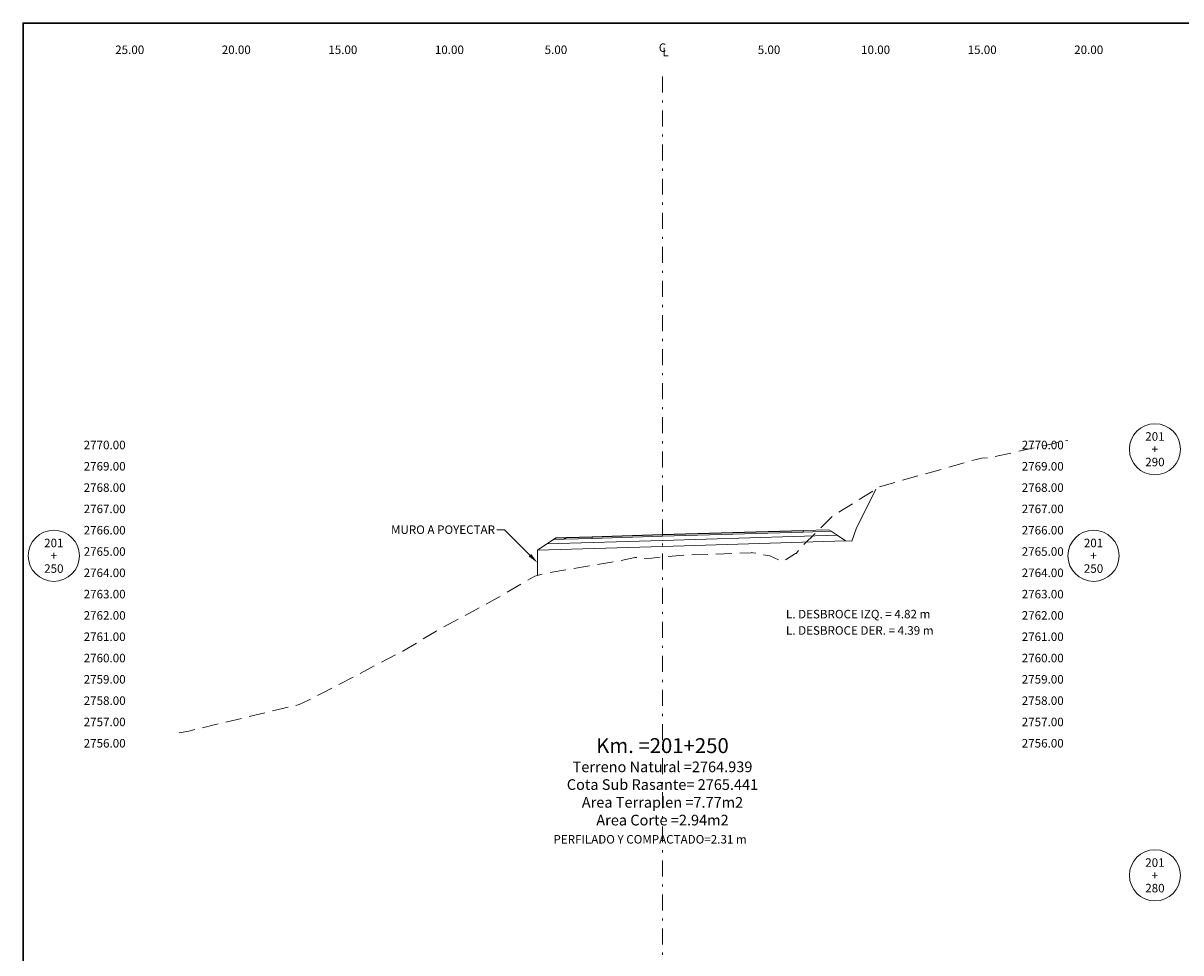
# Model space of a CAD drawing. Extents: x 0 to 155, y 0 to 95.
# Drawn here: x 0 to 54, y 51 to 95 of the extents above; entities that cross this region are included whole.
import ezdxf
from ezdxf import colors
from ezdxf.entities.mleader import LeaderData, LeaderLine
from ezdxf.enums import TextEntityAlignment as Align
from ezdxf.math import Vec2, Vec3

# ---------------------------------------------------------------- set-up
doc = ezdxf.new("R2010")
doc.units = 0
doc.header["$LTSCALE"] = 1.5
doc.linetypes.add('DASHDOT', pattern=[1, 0.5, -0.25, 0, -0.25])
doc.linetypes.add('DASHED', pattern=[0.75, 0.5, -0.25])
doc.layers.get('0').update_dxf_attribs({"linetype": 'CONTINUOUS', "lineweight": 5})
for name, color, linetype in [('ANN_ELEV_OFF', 7, 'CONTINUOUS'), ('DES_CUNETA', 7, 'CONTINUOUS'), ('Texto - Calculo', 7, 'CONTINUOUS')]:
    doc.layers.add(name, color=color, linetype=linetype)
for name, color, linetype, lineweight in [('BORDER', 7, 'CONTINUOUS', 30), ('CENTERLINE', 4, 'DASHDOT', 0), ('CIRCLE_STATIONS', 7, 'CONTINUOUS', 5), ('CIRCLES', 7, 'CONTINUOUS', 5), ('CL_ORIG_ELEV', 7, 'CONTINUOUS', 0), ('DES_BASE', 8, 'CONTINUOUS', 5), ('DES_BERMA', 8, 'CONTINUOUS', 0), ('DES_PAVIMENTO', 8, 'CONTINUOUS', 5), ('DES_SUBBASE', 8, 'CONTINUOUS', 0), ('DES_SUBRASANTE', 1, 'CONTINUOUS', 20), ('DESIGNEARTHWORK', 7, 'CONTINUOUS', 0), ('ELEVATIONS', 7, 'CONTINUOUS', 0), ('OFFSETS', 4, 'CONTINUOUS', 0), ('ORIG_SURFACE', 44, 'DASHED', 20), ('STATIONS', 7, 'CONTINUOUS', 0)]:
    doc.layers.add(name, color=color, linetype=linetype, lineweight=lineweight)
doc.styles.add('ARIAL', font='arial.ttf')
doc.styles.add('asimplex', font='simplex.shx', dxfattribs={"height": 0.4})
doc.styles.add('CIRCLE_STATIONS', font='SIMPLEX.SHX')
doc.styles.add('CL_ELEVATIONS', font='SIMPLEX')
doc.styles.add('DESIGN_EARTHWORK', font='simplex.shx')
doc.styles.add('ELEVATIONS', font='SIMPLEX')
doc.styles.add('OFFSETS', font='SIMPLEX')
doc.styles.get("Standard").update_dxf_attribs({"font": 'simplex'})
doc.styles.add('STATIONS', font='arial.ttf')

msp = doc.modelspace()

# ---------------------------------------------------------------- linework, layer by layer
at = {"layer": 'BORDER'}
msp.add_lwpolyline([(0, 0), (0, 95), (155, 95), (155, 0)], close=True, dxfattribs=at)
at = {"layer": 'CENTERLINE'}
msp.add_lwpolyline([(30, 92.5), (30, 2.5)], dxfattribs=at)
at = {"layer": 'CIRCLES'}
for centre in [(53.107, 75), (1.44, 70), (50.227, 70), (53.107, 55)]:
    msp.add_circle(centre, 1.2, dxfattribs=at)
at = {"layer": 'DES_BASE'}
msp.add_lwpolyline([(24.568, 70.553), (24.882, 70.762), (25.383, 70.777), (26.7, 70.817), (30, 70.916), (36.6, 71.114), (37.908, 71.153), (38.195, 70.961)], dxfattribs=at)
at = {"layer": 'DES_BERMA'}
msp.add_lwpolyline([(24.882, 70.762), (25.383, 70.777), (25.5, 70.856), (26.7, 70.892), (30, 70.991), (36.6, 71.189), (37.8, 71.225), (37.908, 71.153)], dxfattribs=at)
at = {"layer": 'DES_CUNETA'}
msp.add_lwpolyline([(24.882, 70.762), (25, 70.841), (25.5, 70.856), (26.7, 70.892), (30, 70.991), (36.6, 71.189)], dxfattribs=at)
at = {"layer": 'DES_PAVIMENTO'}
msp.add_lwpolyline([(24.882, 70.762), (25.383, 70.777), (26.7, 70.817), (26.7, 70.892), (30, 70.991), (36.6, 71.189), (36.6, 71.114), (37.908, 71.153)], dxfattribs=at)
at = {"layer": 'DES_SUBBASE'}
msp.add_lwpolyline([(24.136, 70.265), (24.568, 70.553), (30, 70.716), (38.195, 70.961), (38.589, 70.698)], dxfattribs=at)
at = {"layer": 'DES_SUBRASANTE'}
msp.add_lwpolyline([(24.136, 69.08), (24.136, 70.265), (30, 70.441), (38.589, 70.698), (38.889, 70.691), (39.082, 71.27), (40.011, 73.127)], dxfattribs=at)
at = {"layer": 'ORIG_SURFACE', "flags": 128}
msp.add_lwpolyline([(7.321, 61.686), (7.77, 61.774), (12.959, 63.016), (13.355, 63.203), (14.09, 63.582), (17.811, 65.523), (19.383, 66.464), (22.253, 68.021), (24.015, 69.049), (24.591, 69.197), (27.614, 69.696), (28.696, 69.916), (28.852, 69.933), (28.957, 69.854), (29.493, 69.892), (30, 69.939), (30.81, 70.015), (34.154, 70.145), (34.187, 70.151), (34.24, 70.14), (35.033, 70), (35.62, 69.721), (36.247, 70.106), (36.28, 70.114), (36.543, 70.441), (37.983, 71.865), (40.188, 73.237), (44.658, 74.508), (44.973, 74.583), (45.387, 74.607), (48.6, 75.326), (49.027, 75.411)], dxfattribs=at)

# ---------------------------------------------------------------- texts
at = {"layer": 'ANN_ELEV_OFF'}
msp.add_text('Cota Sub Rasante= 2765.441', height=0.5, dxfattribs=at).set_placement((30, 59.011), align=Align.CENTER)
at = {"layer": 'CIRCLE_STATIONS', "style": 'CIRCLE_STATIONS'}
for s, p in [('201', (53.107, 75.6)), ('+', (53.107, 75)), ('290', (53.107, 74.4)), ('201', (1.44, 70.6)), ('201', (50.227, 70.6)), ('+', (1.44, 70)), ('+', (50.227, 70)), ('250', (1.44, 69.4)), ('250', (50.227, 69.4)), ('201', (53.107, 55.6)), ('+', (53.107, 55)), ('280', (53.107, 54.4))]:
    msp.add_text(s, height=0.4, dxfattribs=at).set_placement(p, align=Align.MIDDLE_CENTER)
at = {"layer": 'CL_ORIG_ELEV', "style": 'CL_ELEVATIONS'}
msp.add_text('Terreno Natural =2764.939', height=0.5, dxfattribs=at).set_placement((30, 59.686), align=Align.BOTTOM_CENTER)
at = {"layer": 'DESIGNEARTHWORK', "style": 'DESIGN_EARTHWORK'}
for s, p in [('Area Terraplen =7.77m2', (30, 58.02)), ('Area Corte =2.94m2', (30, 57.186))]:
    msp.add_text(s, height=0.5, dxfattribs=at).set_placement(p, align=Align.BOTTOM_CENTER)
at = {"layer": 'ELEVATIONS', "style": 'ELEVATIONS'}
for s, p in [('2770.00', (2.84, 75)), ('2769.00', (2.84, 74)), ('2768.00', (2.84, 73)), ('2767.00', (2.84, 72)), ('2766.00', (2.84, 71)), ('2765.00', (2.84, 70)), ('2764.00', (2.84, 69)), ('2763.00', (2.84, 68)), ('2762.00', (2.84, 67)), ('2761.00', (2.84, 66)), ('2760.00', (2.84, 65)), ('2759.00', (2.84, 64)), ('2758.00', (2.84, 63)), ('2757.00', (2.84, 62)), ('2756.00', (2.84, 61))]:
    msp.add_text(s, height=0.4, dxfattribs=at).set_placement(p)
for s, p in [('2770.00', (48.827, 75)), ('2769.00', (48.827, 74)), ('2768.00', (48.827, 73)), ('2767.00', (48.827, 72)), ('2766.00', (48.827, 71)), ('2765.00', (48.827, 70)), ('2764.00', (48.827, 69)), ('2763.00', (48.827, 68)), ('2762.00', (48.827, 67)), ('2761.00', (48.827, 66)), ('2760.00', (48.827, 65)), ('2759.00', (48.827, 64)), ('2758.00', (48.827, 63)), ('2757.00', (48.827, 62)), ('2756.00', (48.827, 61))]:
    msp.add_text(s, height=0.4, dxfattribs=at).set_placement(p, align=Align.RIGHT)
at = {"layer": 'OFFSETS', "style": 'OFFSETS'}
msp.add_text('C', height=0.4, dxfattribs=at).set_placement((30, 93.85), align=Align.MIDDLE_CENTER)
for s, p in [('25.00', (5, 93.55)), ('20.00', (10, 93.55)), ('15.00', (15, 93.55)), ('10.00', (20, 93.55)), ('5.00', (25, 93.55)), ('5.00', (35, 93.55)), ('10.00', (40, 93.55)), ('15.00', (45, 93.55)), ('20.00', (50, 93.55))]:
    msp.add_text(s, height=0.4, dxfattribs=at).set_placement(p, align=Align.CENTER)
msp.add_text('L', height=0.4, dxfattribs=at).set_placement((30, 93.65), align=Align.MIDDLE_LEFT)
at = {"layer": 'STATIONS', "style": 'STATIONS'}
msp.add_text('Km. =201+250', height=0.7, dxfattribs=at).set_placement((30, 60.52), align=Align.BOTTOM_CENTER)
at = {"layer": 'Texto - Calculo', "style": 'asimplex'}
for s, p in [('L. DESBROCE IZQ. = 4.82 m', (35.795, 67.061)), ('L. DESBROCE DER. = 4.39 m', (35.795, 66.294)), ('PERFILADO Y COMPACTADO=2.31 m', (24.884, 56.491))]:
    msp.add_text(s, height=0.4, dxfattribs=at).set_placement(p)

# ---------------------------------------------------------------- leaders
at = {"lineweight": 0}
ml = msp.add_multileader_mtext('Standard', dxfattribs=at)
ml.set_content('MURO A POYECTAR', color=152, style='ARIAL')
ml.set_leader_properties(color=152, lineweight=0)
ml.build(insert=Vec2(0, 0))
ml.multileader.update_dxf_attribs({"text_right_attachment_type": 2, "dogleg_length": 0.36, "arrow_head_size": 0.5})
ctx = ml.context
ctx.base_point, ctx.char_height, ctx.arrow_head_size, ctx.landing_gap_size, ctx.plane_origin = Vec3(16.634, 71.223), 0.4, 0.5, 0.09, Vec3(24.383, 73.012)
ctx.right_attachment, ctx.text_align_type = 2, 2
notes = []
notes.append((ctx, [(0, (1, 1, 0), (22.59, 71.219), (-1, 0), 0.36, [(0, [(24.136, 69.672)], 0, [])])]))
ctx.mtext.insert, ctx.mtext.alignment, ctx.mtext.flow_direction = Vec3(22.14, 71.426), 3, 5
for ctx, leaders in notes:
    for number, flags, end, landing, length, lines in leaders:
        leader = LeaderData()
        leader.index, (leader.has_last_leader_line, leader.has_dogleg_vector, leader.attachment_direction) = number, flags
        leader.last_leader_point, leader.dogleg_vector, leader.dogleg_length = Vec3(end), Vec3(landing), length
        for number, points, colour, breaks in lines:
            line = LeaderLine()
            line.index, line.vertices, line.color, line.breaks = number, Vec3.list(points), colors.encode_raw_color(colour), breaks
            leader.lines.append(line)
        ctx.leaders.append(leader)

doc.saveas('drawing.dxf')
